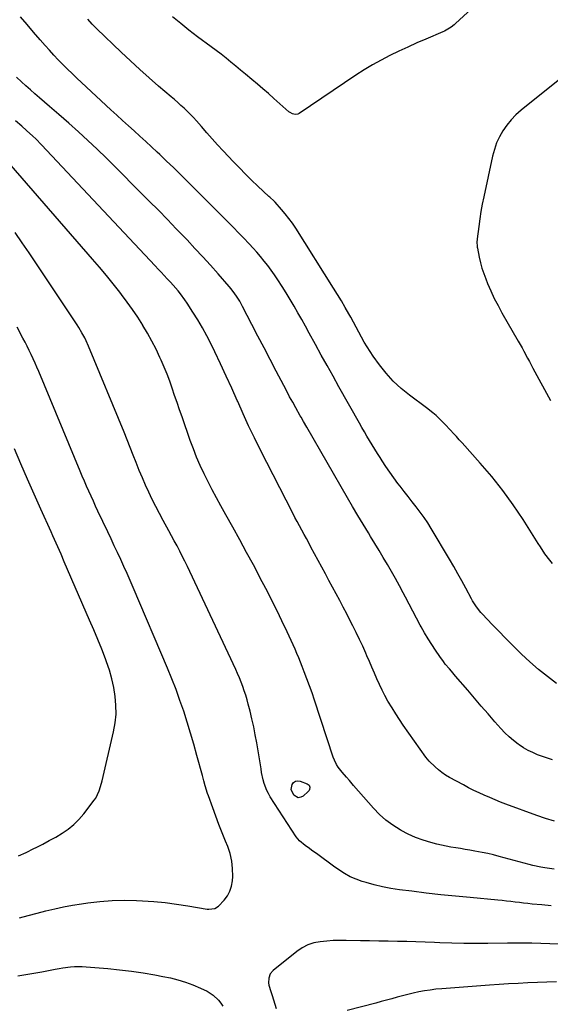
# Model space of a CAD drawing. Units: inches. Extents: x 1825430 to 1830744, y 436871 to 442219.
# Drawn here: x 1827065 to 1827378, y 441325 to 441907 of the extents above; entities that cross this region are included whole.
import ezdxf

# ---------------------------------------------------------------- set-up
doc = ezdxf.new("R2010")
doc.units = ezdxf.units.IN
doc.header["$MEASUREMENT"] = 0
doc.layers.add('7', color=7, linetype='Continuous')
doc.layers.add('8', color=7, linetype='Continuous')

msp = doc.modelspace()

# ---------------------------------------------------------------- linework, layer by layer
at = {"layer": '7', "color": 18}
for points in [[(1827352.75, 441933.31, 2048), (1827321.98, 441904.71, 2048), (1827321.12, 441903.96, 2048), (1827319.33, 441902.57, 2048), (1827315.4, 441900.29, 2048), (1827314.36, 441899.82, 2048), (1827304.33, 441895.53, 2048), (1827299, 441893.2, 2048), (1827293.69, 441890.81, 2048), (1827288.42, 441888.34, 2048), (1827283.18, 441885.8, 2048), (1827278.02, 441883.13, 2048), (1827272.93, 441880.31, 2048), (1827267.97, 441877.3, 2048), (1827263.08, 441874.15, 2048), (1827229.48, 441851.52, 2048), (1827228.76, 441851.17, 2048), (1827227.23, 441850.91, 2048), (1827225.63, 441851.29, 2048), (1827224.17, 441852.07, 2048), (1827223.51, 441852.59, 2048), (1827214.68, 441860.42, 2048), (1827211.44, 441863.26, 2048), (1827208.18, 441866.08, 2048), (1827204.89, 441868.86, 2048), (1827201.57, 441871.61, 2048), (1827197.78, 441874.74, 2048), (1827194.93, 441877.1, 2048), (1827192.09, 441879.48, 2048), (1827189.26, 441881.87, 2048), (1827186.41, 441884.24, 2048), (1827183.52, 441886.56, 2048), (1827180.59, 441888.81, 2048), (1827177.62, 441891.03, 2048), (1827169.5, 441896.94, 2048), (1827164.5, 441900.73, 2048), (1827159.59, 441904.63, 2048), (1827154.82, 441908.7, 2048)], [(1827381.59, 441514.64, 2044), (1827376.19, 441518.68, 2044), (1827370.92, 441522.88, 2044), (1827365.86, 441527.32, 2044), (1827360.93, 441531.92, 2044), (1827359.27, 441533.54, 2044), (1827355.3, 441537.48, 2044), (1827351.35, 441541.44, 2044), (1827347.45, 441545.45, 2044), (1827343.59, 441549.49, 2044), (1827337.82, 441555.56, 2044), (1827336.88, 441556.6, 2044), (1827334.26, 441559.89, 2044), (1827331.99, 441563.43, 2044), (1827331.31, 441564.66, 2044), (1827328.04, 441570.87, 2044), (1827325.71, 441575.2, 2044), (1827323.35, 441579.51, 2044), (1827320.91, 441583.78, 2044), (1827318.43, 441588.02, 2044), (1827307.58, 441606.29, 2044), (1827305.53, 441609.58, 2044), (1827303.39, 441612.8, 2044), (1827301.11, 441615.93, 2044), (1827298.74, 441619, 2044), (1827296.31, 441622.02, 2044), (1827293.9, 441625.06, 2044), (1827291.52, 441628.13, 2044), (1827289.16, 441631.2, 2044), (1827287.93, 441632.82, 2044), (1827285.49, 441636.1, 2044), (1827283.12, 441639.43, 2044), (1827280.83, 441642.81, 2044), (1827278.6, 441646.24, 2044), (1827277.41, 441648.12, 2044), (1827275.83, 441650.64, 2044), (1827274.26, 441653.16, 2044), (1827272.7, 441655.69, 2044), (1827271.15, 441658.23, 2044), (1827269.62, 441660.78, 2044), (1827268.11, 441663.35, 2044), (1827266.62, 441665.92, 2044), (1827265.15, 441668.51, 2044), (1827253.04, 441690.04, 2044), (1827249.56, 441696.27, 2044), (1827246.08, 441702.5, 2044), (1827242.64, 441708.75, 2044), (1827239.2, 441715.01, 2044), (1827235.54, 441721.72, 2044), (1827233.34, 441725.72, 2044), (1827231.12, 441729.71, 2044), (1827228.88, 441733.68, 2044), (1827226.62, 441737.65, 2044), (1827224.31, 441741.59, 2044), (1827221.94, 441745.49, 2044), (1827219.49, 441749.33, 2044), (1827216.99, 441753.15, 2044), (1827214.96, 441756.16, 2044), (1827213.03, 441758.93, 2044), (1827211.04, 441761.66, 2044), (1827208.95, 441764.31, 2044), (1827206.81, 441766.92, 2044), (1827204.59, 441769.47, 2044), (1827202.34, 441771.99, 2044), (1827200.05, 441774.47, 2044), (1827196.6, 441778.08, 2044), (1827193.67, 441781.08, 2044), (1827190.75, 441784.07, 2044), (1827187.8, 441787.05, 2044), (1827184.85, 441790.03, 2044), (1827163.29, 441811.66, 2044), (1827159.31, 441815.62, 2044), (1827155.3, 441819.55, 2044), (1827151.26, 441823.44, 2044), (1827147.19, 441827.3, 2044), (1827145.78, 441828.64, 2044), (1827142.39, 441831.81, 2044), (1827138.99, 441834.96, 2044), (1827135.56, 441838.08, 2044), (1827132.12, 441841.19, 2044), (1827128.67, 441844.3, 2044), (1827125.24, 441847.41, 2044), (1827121.82, 441850.55, 2044), (1827118.41, 441853.7, 2044), (1827101.08, 441869.79, 2044), (1827098.27, 441872.44, 2044), (1827095.48, 441875.1, 2044), (1827092.72, 441877.8, 2044), (1827089.98, 441880.53, 2044), (1827087.29, 441883.29, 2044), (1827084.63, 441886.09, 2044), (1827082.02, 441888.93, 2044), (1827079.45, 441891.81, 2044), (1827076.64, 441895.01, 2044), (1827072.72, 441899.54, 2044), (1827068.85, 441904.11, 2044), (1827065.04, 441908.74, 2044)], [(1827379.16, 441585.51, 2046), (1827377.64, 441587.4, 2046), (1827374.76, 441591.33, 2046), (1827372.02, 441595.36, 2046), (1827370.7, 441597.4, 2046), (1827361.79, 441611.47, 2046), (1827355.95, 441620.19, 2046), (1827349.83, 441628.7, 2046), (1827343.29, 441636.9, 2046), (1827336.48, 441644.88, 2046), (1827325.79, 441656.79, 2046), (1827324.1, 441658.66, 2046), (1827322.42, 441660.53, 2046), (1827320.73, 441662.39, 2046), (1827319.04, 441664.26, 2046), (1827318.9, 441664.41, 2046), (1827315.6, 441667.92, 2046), (1827313.9, 441669.63, 2046), (1827310.4, 441672.95, 2046), (1827308.59, 441674.54, 2046), (1827304.81, 441677.53, 2046), (1827294.78, 441684.96, 2046), (1827289.84, 441688.99, 2046), (1827285.17, 441693.3, 2046), (1827280.92, 441698.03, 2046), (1827276.95, 441703.03, 2046), (1827273.33, 441708.07, 2046), (1827271.45, 441710.81, 2046), (1827269.65, 441713.59, 2046), (1827267.98, 441716.45, 2046), (1827266.38, 441719.36, 2046), (1827264.83, 441722.3, 2046), (1827263.27, 441725.23, 2046), (1827261.68, 441728.14, 2046), (1827260.08, 441731.05, 2046), (1827258.98, 441733.04, 2046), (1827256.78, 441736.91, 2046), (1827254.53, 441740.76, 2046), (1827252.23, 441744.57, 2046), (1827249.88, 441748.36, 2046), (1827227.51, 441783.75, 2046), (1827225.58, 441786.65, 2046), (1827223.55, 441789.48, 2046), (1827221.39, 441792.21, 2046), (1827219.14, 441794.86, 2046), (1827215.32, 441799.15, 2046), (1827214.47, 441800.05, 2046), (1827212.64, 441801.7, 2046), (1827212.18, 441802.12, 2046), (1827211.73, 441802.54, 2046), (1827205.19, 441808.64, 2046), (1827201.5, 441812.15, 2046), (1827197.86, 441815.7, 2046), (1827194.29, 441819.33, 2046), (1827190.77, 441823, 2046), (1827184.71, 441829.43, 2046), (1827181.43, 441832.96, 2046), (1827178.17, 441836.52, 2046), (1827174.97, 441840.12, 2046), (1827171.8, 441843.75, 2046), (1827168.89, 441847.13, 2046), (1827167.16, 441849.07, 2046), (1827165.39, 441850.96, 2046), (1827163.56, 441852.79, 2046), (1827161.68, 441854.58, 2046), (1827159.76, 441856.33, 2046), (1827157.83, 441858.06, 2046), (1827155.88, 441859.77, 2046), (1827153.92, 441861.47, 2046), (1827146.55, 441867.75, 2046), (1827140.93, 441872.63, 2046), (1827135.38, 441877.58, 2046), (1827129.92, 441882.62, 2046), (1827124.52, 441887.74, 2046), (1827110.1, 441901.64, 2046), (1827107.36, 441904.37, 2046), (1827104.71, 441907.19, 2046)], [(1827394.3, 441880.42, 2046), (1827360.68, 441853.43, 2046), (1827357.63, 441850.72, 2046), (1827354.78, 441847.84, 2046), (1827352.24, 441844.69, 2046), (1827349.89, 441841.35, 2046), (1827347.9, 441837.8, 2046), (1827346.18, 441834.14, 2046), (1827344.85, 441830.32, 2046), (1827343.78, 441826.4, 2046), (1827338.55, 441802.21, 2046), (1827337.68, 441797.88, 2046), (1827336.89, 441793.54, 2046), (1827336.21, 441789.17, 2046), (1827335.62, 441784.79, 2046), (1827334.71, 441777.41, 2046), (1827334.58, 441775.32, 2046), (1827334.67, 441773.23, 2046), (1827334.77, 441772.54, 2046), (1827334.88, 441771.85, 2046), (1827335.91, 441766.61, 2046), (1827336.65, 441763.33, 2046), (1827337.52, 441760.09, 2046), (1827338.57, 441756.9, 2046), (1827339.76, 441753.76, 2046), (1827340.87, 441751.05, 2046), (1827342.79, 441746.63, 2046), (1827344.82, 441742.25, 2046), (1827347.02, 441737.97, 2046), (1827349.34, 441733.73, 2046), (1827359, 441716.9, 2046), (1827361.23, 441712.96, 2046), (1827362.32, 441710.97, 2046), (1827364.46, 441706.98, 2046), (1827365.53, 441704.98, 2046), (1827367.67, 441700.99, 2046), (1827377.96, 441681.93, 2046)], [(1827379.15, 441469.41, 2042), (1827376.21, 441470.39, 2042), (1827373.29, 441471.42, 2042), (1827370.39, 441472.5, 2042), (1827367.55, 441473.72, 2042), (1827364.78, 441475.07, 2042), (1827362.12, 441476.62, 2042), (1827359.54, 441478.31, 2042), (1827358.96, 441478.72, 2042), (1827356.23, 441480.81, 2042), (1827353.6, 441483.01, 2042), (1827351.13, 441485.4, 2042), (1827348.78, 441487.91, 2042), (1827345.23, 441491.97, 2042), (1827341.19, 441496.6, 2042), (1827337.16, 441501.24, 2042), (1827333.14, 441505.89, 2042), (1827329.14, 441510.56, 2042), (1827321.94, 441518.95, 2042), (1827319.51, 441521.79, 2042), (1827318.3, 441523.21, 2042), (1827315.9, 441526.08, 2042), (1827314.75, 441527.54, 2042), (1827312.57, 441530.57, 2042), (1827310.1, 441534.21, 2042), (1827307.87, 441537.6, 2042), (1827305.7, 441541.04, 2042), (1827303.64, 441544.53, 2042), (1827301.65, 441548.07, 2042), (1827301.07, 441549.13, 2042), (1827298.85, 441553.24, 2042), (1827296.65, 441557.35, 2042), (1827294.47, 441561.48, 2042), (1827292.3, 441565.62, 2042), (1827291.01, 441568.09, 2042), (1827288.76, 441572.34, 2042), (1827286.46, 441576.57, 2042), (1827284.1, 441580.76, 2042), (1827281.7, 441584.93, 2042), (1827279.25, 441589.08, 2042), (1827276.79, 441593.21, 2042), (1827274.3, 441597.33, 2042), (1827271.8, 441601.44, 2042), (1827270.5, 441603.56, 2042), (1827267.35, 441608.74, 2042), (1827264.23, 441613.93, 2042), (1827261.16, 441619.14, 2042), (1827258.11, 441624.38, 2042), (1827234.04, 441666.12, 2042), (1827232.13, 441669.43, 2042), (1827230.72, 441671.93, 2042), (1827230.25, 441672.76, 2042), (1827227.55, 441677.58, 2042), (1827225.74, 441680.84, 2042), (1827223.96, 441684.1, 2042), (1827222.2, 441687.38, 2042), (1827220.47, 441690.67, 2042), (1827216, 441699.22, 2042), (1827212.4, 441706.1, 2042), (1827208.82, 441712.99, 2042), (1827205.24, 441719.88, 2042), (1827201.67, 441726.77, 2042), (1827196.16, 441737.41, 2042), (1827195.32, 441738.97, 2042), (1827194.45, 441740.52, 2042), (1827192.57, 441743.53, 2042), (1827191.56, 441744.99, 2042), (1827189.41, 441747.81, 2042), (1827188.27, 441749.17, 2042), (1827181.68, 441756.7, 2042), (1827177.18, 441761.78, 2042), (1827172.64, 441766.82, 2042), (1827168.04, 441771.8, 2042), (1827163.4, 441776.75, 2042), (1827162.27, 441777.95, 2042), (1827157, 441783.44, 2042), (1827151.72, 441788.91, 2042), (1827146.39, 441794.34, 2042), (1827141.03, 441799.74, 2042), (1827115.7, 441825.07, 2042), (1827110.28, 441830.38, 2042), (1827104.79, 441835.61, 2042), (1827099.19, 441840.73, 2042), (1827093.52, 441845.77, 2042), (1827087.68, 441850.86, 2042), (1827084.88, 441853.29, 2042), (1827082.07, 441855.73, 2042), (1827079.25, 441858.15, 2042), (1827076.26, 441860.71, 2042), (1827073.53, 441863.08, 2042), (1827070.83, 441865.46, 2042), (1827068.15, 441867.88, 2042), (1827065.5, 441870.33, 2042), (1827062.7, 441872.98, 2042)], [(1827380.16, 441404.82, 2038), (1827374.77, 441405.66, 2038), (1827372.4, 441406.07, 2038), (1827367.68, 441407.07, 2038), (1827365.34, 441407.66, 2038), (1827347.62, 441412.4, 2038), (1827344.33, 441413.24, 2038), (1827341.02, 441414.02, 2038), (1827337.69, 441414.73, 2038), (1827333.25, 441415.57, 2038), (1827330.45, 441416.07, 2038), (1827327.65, 441416.53, 2038), (1827324.84, 441416.97, 2038), (1827322.03, 441417.39, 2038), (1827319.22, 441417.83, 2038), (1827316.43, 441418.35, 2038), (1827313.66, 441418.96, 2038), (1827310.91, 441419.65, 2038), (1827307.25, 441420.62, 2038), (1827302.74, 441422.01, 2038), (1827298.33, 441423.62, 2038), (1827294.04, 441425.55, 2038), (1827289.85, 441427.71, 2038), (1827289.16, 441428.09, 2038), (1827284.86, 441430.81, 2038), (1827280.77, 441433.8, 2038), (1827277.02, 441437.19, 2038), (1827273.48, 441440.85, 2038), (1827261.76, 441454.28, 2038), (1827260.91, 441455.27, 2038), (1827259.22, 441457.23, 2038), (1827257.54, 441459.22, 2038), (1827255.03, 441462.2, 2038), (1827252.56, 441465.2, 2038), (1827251.56, 441466.76, 2038), (1827250.37, 441469.29, 2038), (1827249.73, 441471.04, 2038), (1827238.59, 441504.79, 2038), (1827237.17, 441509, 2038), (1827235.7, 441513.2, 2038), (1827234.18, 441517.37, 2038), (1827232.62, 441521.53, 2038), (1827231.44, 441524.58, 2038), (1827230.41, 441527.19, 2038), (1827229.36, 441529.8, 2038), (1827228.28, 441532.38, 2038), (1827227.16, 441534.96, 2038), (1827226.02, 441537.53, 2038), (1827224.87, 441540.09, 2038), (1827223.68, 441542.63, 2038), (1827222.49, 441545.18, 2038), (1827219.36, 441551.72, 2038), (1827216.56, 441557.51, 2038), (1827213.7, 441563.28, 2038), (1827210.77, 441569.01, 2038), (1827207.79, 441574.71, 2038), (1827202.51, 441584.67, 2038), (1827198.52, 441592.1, 2038), (1827194.5, 441599.52, 2038), (1827190.43, 441606.91, 2038), (1827186.31, 441614.27, 2038), (1827183.27, 441619.66, 2038), (1827180.7, 441624.33, 2038), (1827178.18, 441629.05, 2038), (1827175.75, 441633.81, 2038), (1827173.39, 441638.6, 2038), (1827171.15, 441643.45, 2038), (1827169.03, 441648.34, 2038), (1827167.07, 441653.31, 2038), (1827165.22, 441658.32, 2038), (1827160.37, 441672.17, 2038), (1827158.9, 441676.4, 2038), (1827157.45, 441680.63, 2038), (1827156.02, 441684.87, 2038), (1827154.6, 441689.12, 2038), (1827153.13, 441693.34, 2038), (1827151.57, 441697.53, 2038), (1827149.87, 441701.66, 2038), (1827148.08, 441705.76, 2038), (1827147.35, 441707.35, 2038), (1827145.04, 441712.17, 2038), (1827142.62, 441716.92, 2038), (1827140.02, 441721.59, 2038), (1827137.3, 441726.19, 2038), (1827137.15, 441726.43, 2038), (1827134.2, 441731.06, 2038), (1827131.16, 441735.62, 2038), (1827127.98, 441740.08, 2038), (1827124.7, 441744.48, 2038), (1827123.65, 441745.85, 2038), (1827119.73, 441750.85, 2038), (1827115.75, 441755.8, 2038), (1827111.68, 441760.68, 2038), (1827107.56, 441765.51, 2038), (1827059.48, 441820.83, 2038)], [(1827378.35, 441383.2, 2036), (1827372.94, 441383.67, 2036), (1827367.21, 441384.22, 2036), (1827364.67, 441384.48, 2036), (1827362.14, 441384.75, 2036), (1827359.62, 441385.05, 2036), (1827357.09, 441385.36, 2036), (1827354.57, 441385.68, 2036), (1827352.04, 441385.98, 2036), (1827349.51, 441386.24, 2036), (1827346.98, 441386.49, 2036), (1827330.64, 441388.01, 2036), (1827321.97, 441388.86, 2036), (1827313.32, 441389.76, 2036), (1827304.67, 441390.73, 2036), (1827296.03, 441391.76, 2036), (1827288.81, 441392.65, 2036), (1827283.81, 441393.41, 2036), (1827278.84, 441394.33, 2036), (1827273.93, 441395.51, 2036), (1827269.05, 441396.86, 2036), (1827266.77, 441397.56, 2036), (1827263.15, 441398.87, 2036), (1827259.64, 441400.4, 2036), (1827256.3, 441402.28, 2036), (1827253.07, 441404.39, 2036), (1827249.88, 441406.7, 2036), (1827246.79, 441408.95, 2036), (1827243.7, 441411.19, 2036), (1827240.61, 441413.44, 2036), (1827236.88, 441416.15, 2036), (1827235.66, 441417.04, 2036), (1827233.2, 441418.81, 2036), (1827229.7, 441421.64, 2036), (1827227.85, 441423.99, 2036), (1827212.51, 441447.6, 2036), (1827211.41, 441449.49, 2036), (1827210.42, 441451.42, 2036), (1827208.93, 441455.51, 2036), (1827208.36, 441457.63, 2036), (1827207.41, 441461.9, 2036), (1827207.03, 441464.06, 2036), (1827204.52, 441479.54, 2036), (1827203.68, 441484.27, 2036), (1827202.76, 441488.99, 2036), (1827201.7, 441493.67, 2036), (1827200.55, 441498.33, 2036), (1827199.51, 441502.33, 2036), (1827198.78, 441504.97, 2036), (1827198.01, 441507.6, 2036), (1827197.16, 441510.2, 2036), (1827196.27, 441512.79, 2036), (1827195.31, 441515.36, 2036), (1827194.29, 441517.9, 2036), (1827193.21, 441520.42, 2036), (1827192.09, 441522.92, 2036), (1827165.03, 441580.71, 2036), (1827163.57, 441583.77, 2036), (1827162.09, 441586.83, 2036), (1827160.56, 441589.87, 2036), (1827159.01, 441592.89, 2036), (1827157.42, 441595.9, 2036), (1827155.83, 441598.9, 2036), (1827154.21, 441601.89, 2036), (1827152.57, 441604.87, 2036), (1827149.25, 441610.86, 2036), (1827147.02, 441614.99, 2036), (1827144.85, 441619.15, 2036), (1827142.77, 441623.36, 2036), (1827140.76, 441627.6, 2036), (1827138.82, 441631.87, 2036), (1827136.95, 441636.17, 2036), (1827135.15, 441640.51, 2036), (1827133.31, 441645.14, 2036), (1827131.55, 441649.65, 2036), (1827129.77, 441654.14, 2036), (1827127.96, 441658.63, 2036), (1827126.13, 441663.11, 2036), (1827105.18, 441713.99, 2036), (1827103.75, 441717.24, 2036), (1827102.96, 441718.84, 2036), (1827101.29, 441721.97, 2036), (1827099.47, 441725.02, 2036), (1827098.5, 441726.51, 2036), (1827070.08, 441769.08, 2036), (1827065.97, 441775.13, 2036), (1827061.8, 441781.15, 2036)], [(1827064.34, 441376.08, 2034), (1827069.55, 441377.45, 2034), (1827074.76, 441378.8, 2034), (1827079.98, 441380.16, 2034), (1827085.21, 441381.42, 2034), (1827090.46, 441382.58, 2034), (1827095.75, 441383.56, 2034), (1827101.07, 441384.43, 2034), (1827104.71, 441384.97, 2034), (1827111.87, 441385.81, 2034), (1827119.05, 441386.37, 2034), (1827126.24, 441386.5, 2034), (1827133.45, 441386.34, 2034), (1827137.05, 441386.16, 2034), (1827143.77, 441385.69, 2034), (1827150.47, 441385.07, 2034), (1827157.15, 441384.21, 2034), (1827163.81, 441383.19, 2034), (1827175.27, 441381.22, 2034), (1827176.19, 441381.12, 2034), (1827179.79, 441381.51, 2034), (1827182.01, 441382.96, 2034), (1827185.25, 441386.5, 2034), (1827187.17, 441389.08, 2034), (1827188.7, 441391.84, 2034), (1827189.63, 441394.85, 2034), (1827190.16, 441398.03, 2034), (1827190.32, 441400.6, 2034), (1827190.29, 441405.15, 2034), (1827189.86, 441409.63, 2034), (1827188.82, 441414.01, 2034), (1827187.38, 441418.32, 2034), (1827186.11, 441421.39, 2034), (1827184.13, 441426.29, 2034), (1827182.19, 441431.21, 2034), (1827180.33, 441436.15, 2034), (1827178.52, 441441.11, 2034), (1827176.02, 441448.09, 2034), (1827175.5, 441449.58, 2034), (1827174.09, 441454.11, 2034), (1827173.24, 441457.15, 2034), (1827172.39, 441460.19, 2034), (1827169.13, 441472.12, 2034), (1827167.29, 441478.66, 2034), (1827165.39, 441485.19, 2034), (1827163.4, 441491.69, 2034), (1827161.36, 441498.17, 2034), (1827159.18, 441504.6, 2034), (1827156.9, 441511, 2034), (1827154.43, 441517.32, 2034), (1827151.86, 441523.61, 2034), (1827131.54, 441571.3, 2034), (1827129.75, 441575.45, 2034), (1827127.94, 441579.59, 2034), (1827126.08, 441583.71, 2034), (1827124.21, 441587.83, 2034), (1827122.31, 441591.93, 2034), (1827120.4, 441596.03, 2034), (1827118.48, 441600.12, 2034), (1827116.55, 441604.21, 2034), (1827110.74, 441616.5, 2034), (1827109.37, 441619.43, 2034), (1827108, 441622.36, 2034), (1827106.66, 441625.3, 2034), (1827105.32, 441628.25, 2034), (1827104.01, 441631.2, 2034), (1827102.71, 441634.16, 2034), (1827101.44, 441637.14, 2034), (1827100.19, 441640.12, 2034), (1827075.71, 441698.99, 2034), (1827074.65, 441701.51, 2034), (1827073.57, 441704.01, 2034), (1827072.47, 441706.5, 2034), (1827071.34, 441708.99, 2034), (1827070.18, 441711.46, 2034), (1827068.99, 441713.91, 2034), (1827067.74, 441716.33, 2034), (1827066.45, 441718.73, 2034), (1827062.95, 441725.13, 2034)], [(1827063.73, 441412.66, 2032), (1827068.36, 441414.76, 2032), (1827072.95, 441416.96, 2032), (1827074.26, 441417.62, 2032), (1827078.14, 441419.63, 2032), (1827081.98, 441421.69, 2032), (1827085.77, 441423.85, 2032), (1827089.53, 441426.07, 2032), (1827093.09, 441428.52, 2032), (1827096.45, 441431.21, 2032), (1827099.5, 441434.24, 2032), (1827102.33, 441437.52, 2032), (1827108.56, 441445.57, 2032), (1827109.45, 441446.86, 2032), (1827111.49, 441451.06, 2032), (1827112.82, 441455.6, 2032), (1827113.2, 441457.13, 2032), (1827119.93, 441486.06, 2032), (1827120.85, 441491.26, 2032), (1827121.39, 441496.47, 2032), (1827121.37, 441501.7, 2032), (1827120.97, 441506.96, 2032), (1827120.1, 441512.18, 2032), (1827118.99, 441517.35, 2032), (1827117.51, 441522.42, 2032), (1827115.8, 441527.43, 2032), (1827115.17, 441529.08, 2032), (1827112.93, 441534.85, 2032), (1827110.63, 441540.6, 2032), (1827108.25, 441546.32, 2032), (1827105.82, 441552.02, 2032), (1827090.82, 441586.58, 2032), (1827088.9, 441590.99, 2032), (1827086.94, 441595.38, 2032), (1827085.95, 441597.58, 2032), (1827083.98, 441601.97, 2032), (1827083, 441604.17, 2032), (1827076.98, 441617.57, 2032), (1827073.01, 441626.48, 2032), (1827069.08, 441635.4, 2032), (1827065.21, 441644.35, 2032), (1827061.37, 441653.32, 2032)], [(1827224.84, 441452, 2038), (1827225.38, 441454.98, 2038), (1827226.31, 441456.09, 2038), (1827227.38, 441456.83, 2038), (1827228.67, 441457.03, 2038), (1827230.1, 441456.87, 2038), (1827234.33, 441455.29, 2038), (1827234.93, 441454.94, 2038), (1827235.41, 441454.5, 2038), (1827235.91, 441453.27, 2038), (1827235.73, 441451.9, 2038), (1827235.4, 441451.3, 2038), (1827234.95, 441450.75, 2038), (1827231.95, 441448.03, 2038), (1827230.47, 441447.3, 2038), (1827229.04, 441447.07, 2038), (1827226.37, 441448.57, 2038), (1827224.84, 441452, 2038)], [(1827399.14, 441359.94, 2034), (1827367.03, 441361.07, 2034), (1827363.42, 441361.16, 2034), (1827359.81, 441361.16, 2034), (1827358.01, 441361.14, 2034), (1827354.4, 441361.1, 2034), (1827352.6, 441361.08, 2034), (1827340.96, 441360.91, 2034), (1827333.89, 441360.87, 2034), (1827326.82, 441360.91, 2034), (1827319.75, 441361.07, 2034), (1827312.69, 441361.32, 2034), (1827309.49, 441361.45, 2034), (1827304.02, 441361.67, 2034), (1827298.55, 441361.85, 2034), (1827293.08, 441362.01, 2034), (1827287.6, 441362.13, 2034), (1827282.13, 441362.24, 2034), (1827276.66, 441362.35, 2034), (1827271.18, 441362.45, 2034), (1827265.71, 441362.56, 2034), (1827257.39, 441362.72, 2034), (1827253.53, 441362.71, 2034), (1827249.67, 441362.61, 2034), (1827245.82, 441362.34, 2034), (1827241.97, 441361.97, 2034), (1827238.26, 441361.21, 2034), (1827234.71, 441360.06, 2034), (1827231.4, 441358.34, 2034), (1827228.26, 441356.22, 2034), (1827214.18, 441344.91, 2034), (1827212.46, 441342.89, 2034), (1827211.6, 441340.39, 2034), (1827211.52, 441337.65, 2034), (1827211.73, 441336.3, 2034), (1827212.85, 441332.62, 2034), (1827213.66, 441330.12, 2034), (1827214.45, 441327.61, 2034), (1827215.22, 441325.09, 2034), (1827215.97, 441322.57, 2034)], [(1827063.47, 441341.84, 2036), (1827068.21, 441342.56, 2036), (1827072.94, 441343.36, 2036), (1827077.66, 441344.23, 2036), (1827085.53, 441345.75, 2036), (1827087.79, 441346.16, 2036), (1827090.05, 441346.52, 2036), (1827094.6, 441347.11, 2036), (1827096.89, 441347.28, 2036), (1827101.45, 441347.32, 2036), (1827103.74, 441347.19, 2036), (1827116.56, 441346.06, 2036), (1827123.53, 441345.36, 2036), (1827130.48, 441344.52, 2036), (1827137.41, 441343.49, 2036), (1827144.32, 441342.34, 2036), (1827148.97, 441341.49, 2036), (1827153.51, 441340.53, 2036), (1827157.99, 441339.39, 2036), (1827162.4, 441337.98, 2036), (1827166.75, 441336.39, 2036), (1827171.36, 441334.56, 2036), (1827175.23, 441332.68, 2036), (1827178.78, 441330.27, 2036), (1827181.9, 441327.34, 2036)], [(1827381.59, 441338.21, 2032), (1827375.93, 441338.13, 2032), (1827370.26, 441337.93, 2032), (1827364.6, 441337.67, 2032), (1827358.94, 441337.34, 2032), (1827353.28, 441336.98, 2032), (1827347.62, 441336.6, 2032), (1827341.96, 441336.2, 2032), (1827313.76, 441334.12, 2032), (1827310.38, 441333.81, 2032), (1827307.01, 441333.41, 2032), (1827303.66, 441332.88, 2032), (1827300.32, 441332.28, 2032), (1827296.86, 441331.54, 2032), (1827293.69, 441330.81, 2032), (1827290.54, 441330, 2032), (1827287.41, 441329.15, 2032), (1827284.28, 441328.27, 2032), (1827281.14, 441327.4, 2032), (1827278, 441326.55, 2032), (1827274.86, 441325.72, 2032), (1827257.94, 441321.32, 2032)], [(1827181.9, 441327.34, 2036), (1827183.25, 441325.68, 2036), (1827184.5, 441323.93, 2036)]]:
    msp.add_polyline3d(points, dxfattribs=at)
at = {"layer": '8', "color": 18}
msp.add_polyline3d([(1827380.3, 441433.26, 2040), (1827375.14, 441434.83, 2040), (1827370.02, 441436.57, 2040), (1827351.72, 441443.31, 2040), (1827348.5, 441444.53, 2040), (1827345.29, 441445.8, 2040), (1827342.1, 441447.12, 2040), (1827338.93, 441448.49, 2040), (1827335.8, 441449.93, 2040), (1827332.68, 441451.42, 2040), (1827329.61, 441452.99, 2040), (1827326.56, 441454.6, 2040), (1827318.34, 441459.09, 2040), (1827316.07, 441460.45, 2040), (1827313.88, 441461.91, 2040), (1827311.81, 441463.55, 2040), (1827309.83, 441465.29, 2040), (1827306.3, 441468.66, 2040), (1827304.48, 441471.05, 2040), (1827291.08, 441490, 2040), (1827288.8, 441493.33, 2040), (1827286.57, 441496.71, 2040), (1827284.44, 441500.14, 2040), (1827282.01, 441504.23, 2040), (1827280.23, 441507.45, 2040), (1827278.53, 441510.72, 2040), (1827276.94, 441514.04, 2040), (1827275.44, 441517.4, 2040), (1827273.99, 441520.79, 2040), (1827272.54, 441524.18, 2040), (1827271.08, 441527.57, 2040), (1827269.62, 441530.96, 2040), (1827268.98, 441532.45, 2040), (1827267.15, 441536.56, 2040), (1827265.27, 441540.65, 2040), (1827263.31, 441544.7, 2040), (1827261.3, 441548.72, 2040), (1827259.76, 441551.71, 2040), (1827257.71, 441555.71, 2040), (1827255.64, 441559.69, 2040), (1827253.54, 441563.66, 2040), (1827251.44, 441567.63, 2040), (1827249.32, 441571.59, 2040), (1827247.19, 441575.55, 2040), (1827245.06, 441579.5, 2040), (1827242.93, 441583.45, 2040), (1827236.56, 441595.21, 2040), (1827235.2, 441597.72, 2040), (1827233.83, 441600.23, 2040), (1827232.46, 441602.74, 2040), (1827231.09, 441605.24, 2040), (1827229.72, 441607.75, 2040), (1827228.37, 441610.27, 2040), (1827227.05, 441612.8, 2040), (1827225.74, 441615.34, 2040), (1827206.62, 441652.82, 2040), (1827203.13, 441659.85, 2040), (1827199.72, 441666.92, 2040), (1827196.44, 441674.06, 2040), (1827193.26, 441681.23, 2040), (1827193, 441681.83, 2040), (1827189.8, 441689.1, 2040), (1827186.54, 441696.34, 2040), (1827183.17, 441703.54, 2040), (1827179.74, 441710.7, 2040), (1827177.55, 441715.2, 2040), (1827175.07, 441720.04, 2040), (1827172.49, 441724.82, 2040), (1827169.72, 441729.51, 2040), (1827166.84, 441734.12, 2040), (1827163.35, 441739.49, 2040), (1827162.1, 441741.35, 2040), (1827159.43, 441744.95, 2040), (1827158.03, 441746.69, 2040), (1827155.1, 441750.09, 2040), (1827153.6, 441751.76, 2040), (1827151.64, 441753.89, 2040), (1827149.88, 441755.76, 2040), (1827148.12, 441757.64, 2040), (1827146.37, 441759.51, 2040), (1827144.61, 441761.38, 2040), (1827077.45, 441832.93, 2040), (1827074, 441836.46, 2040), (1827072.22, 441838.17, 2040), (1827068.58, 441841.51, 2040), (1827065.8, 441843.97, 2040), (1827062.06, 441847.2, 2040)], dxfattribs=at)

doc.saveas('drawing.dxf')
